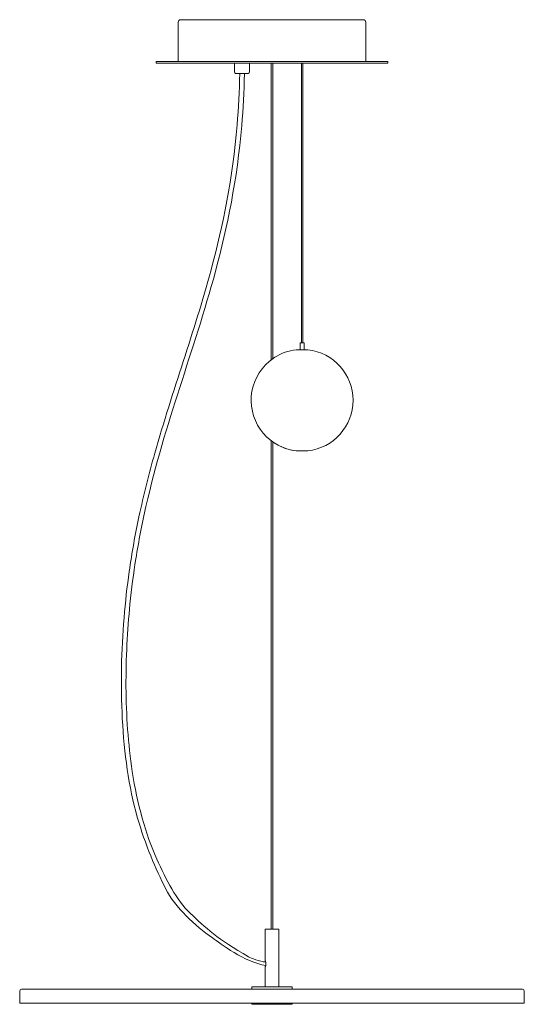
# Model space of a CAD drawing. Units: millimetres. Extents: x 0.05 to 4.11, y -0.07 to 3.63.
# Drawn here: x 3.39 to 3.82, y 1.8 to 2.65 of the extents above; entities that cross this region are included whole.
import ezdxf

# ---------------------------------------------------------------- set-up
doc = ezdxf.new("R2010")
doc.units = ezdxf.units.MM
doc.layers.add('S&C_lighting', color=8, linetype='Continuous', lineweight=0)

# ---------------------------------------------------------------- blocks, each defined once
blk = doc.blocks.new('*U15')
at = {"layer": 'S&C_lighting'}
for p, q in [((-0.08775, 0.8517), (0.07025, 0.8517)), ((-0.08975, 0.8497), (-0.08975, 0.8157)), ((0.07225, 0.8157), (0.07225, 0.8497)), ((-0.10875, 0.8157), (-0.10875, 0.8142)), ((-0.10875, 0.8157), (0.09125, 0.8157)), ((-0.10875, 0.8142), (0.09125, 0.8142)), ((-0.04125, 0.8142), (-0.04125, 0.80661)), ((-0.02825, 0.80661), (-0.02825, 0.8142)), ((-0.00935, 0.8142), (-0.00935, 0.55771)), ((-0.00815, 0.55859), (-0.00815, 0.8142)), ((0.01665, 0.8142), (0.01665, 0.57246)), ((0.01785, 0.57246), (0.01785, 0.8142)), ((0.09125, 0.8142), (0.09125, 0.8157)), ((-0.04096, 0.80591), (-0.04025, 0.8052)), ((-0.02925, 0.8052), (-0.04025, 0.8052)), ((-0.02925, 0.8052), (-0.02854, 0.80591)), ((0.01555, 0.57246), (0.01555, 0.56646)), ((0.01895, 0.57246), (0.01555, 0.57246)), ((0.01895, 0.56646), (0.01895, 0.57246)), ((0.02225, 0.56646), (0.01225, 0.56646)), ((-0.00935, 0.4877), (-0.00935, 0.0657)), ((-0.00815, 0.0657), (-0.00815, 0.48682)), ((0.01225, 0.47903), (0.02225, 0.47903)), ((-0.01475, 0.0657), (-0.01475, 0.0387)), ((-0.00875, 0.0657), (-0.01475, 0.0657)), ((-0.00275, 0.0657), (-0.00875, 0.0657)), ((-0.00275, 0.0157), (-0.00275, 0.0657)), ((-0.01475, 0.03271), (-0.01475, 0.0255)), ((-0.01475, 0.0219), (-0.01475, 0.0255)), ((-0.01475, 0.0219), (-0.01475, 0.0157)), ((-0.22675, 0.0122), (-0.22675, 0.0017)), ((-0.22525, 0.0137), (-0.00875, 0.0137)), ((-0.02625, 0.0157), (-0.02625, 0.0137)), ((-0.00875, 0.0157), (-0.02625, 0.0157)), ((0.00875, 0.0157), (-0.00875, 0.0157)), ((-0.00875, 0.0137), (0.20775, 0.0137)), ((0.00875, 0.0137), (0.00875, 0.0157)), ((0.20925, 0.0017), (0.20925, 0.0122)), ((-0.00875, 0.0017), (-0.22675, 0.0017)), ((-0.02625, 0.0017), (-0.02625, 0.0007)), ((-0.02625, 0.0007), (-0.00875, 0.0007)), ((0.20925, 0.0017), (-0.00875, 0.0017)), ((-0.00875, 0.0007), (0.00875, 0.0007)), ((0.00875, 0.0007), (0.00875, 0.0017))]:
    blk.add_line(p, q, dxfattribs=at)
for centre, radius, start, end in [((-0.08775, 0.8497), 0.002, 90, 180), ((0.07025, 0.8497), 0.002, 0, 90), ((-0.04025, 0.80661), 0.001, 180, 225), ((-0.02925, 0.80661), 0.001, 315, 0), ((0.01725, 0.52275), 0.044, 96.52498, 122.29243), ((0.01725, 0.52275), 0.044, 0, 83.47502), ((0.01725, 0.52275), 0.044, 130.36883, 220.41622), ((0.01725, 0.52275), 0.044, 276.52498, 0), ((0.01725, 0.52275), 0.044, 220.41619, 263.47509), ((0.01725, 0.52275), 0.044, 245.10466, 263.47502), ((-0.22525, 0.0122), 0.0015, 90, 180), ((0.20775, 0.0122), 0.0015, 0, 90)]:
    blk.add_arc(centre, radius, start, end, dxfattribs=at)
for points, knots in [([(-0.03657, 0.80524), (-0.03687, 0.78985), (-0.03765, 0.7751), (-0.04276, 0.71447), (-0.0511, 0.67381), (-0.07603, 0.58101), (-0.09466, 0.53135), (-0.115, 0.4593), (-0.11964, 0.44112), (-0.12692, 0.4069), (-0.12977, 0.39114), (-0.13395, 0.36178), (-0.13547, 0.34845), (-0.13888, 0.30694), (-0.13968, 0.27701), (-0.13647, 0.21788), (-0.13248, 0.18869), (-0.11845, 0.13871), (-0.10898, 0.1174), (-0.09244, 0.08423), (-0.07512, 0.06862), (-0.05345, 0.05319), (-0.03226, 0.0372), (-0.0142, 0.03424)], [0.0297133, 0.0297133, 0.0297133, 0.0297133, 0.0766161, 0.0766161, 0.2298482, 0.2298482, 0.4483794, 0.4483794, 0.5194126, 0.5194126, 0.5763613, 0.5763613, 0.6209968, 0.6209968, 0.7102678, 0.7102678, 0.7995389, 0.7995389, 0.8809611, 0.8809611, 0.9623834, 0.9623834, 0.9995029, 0.9995029, 0.9995029, 0.9995029]), ([(-0.03259, 0.8052), (-0.03289, 0.78922), (-0.03368, 0.77451), (-0.03885, 0.7135), (-0.04729, 0.67248), (-0.07632, 0.5647), (-0.10119, 0.50356), (-0.12093, 0.41646), (-0.1239, 0.40138), (-0.12842, 0.37307), (-0.13014, 0.36006), (-0.13263, 0.33527), (-0.13352, 0.32362), (-0.1347, 0.29969), (-0.13498, 0.28746), (-0.13474, 0.25053), (-0.1331, 0.22562), (-0.12513, 0.17397), (-0.11796, 0.14778), (-0.10015, 0.10832), (-0.09154, 0.09106), (-0.06679, 0.06742), (-0.0555, 0.05681), (-0.02692, 0.04052), (-0.01961, 0.03761), (-0.01418, 0.03729)], [0.0303184, 0.0303184, 0.0303184, 0.0303184, 0.0768631, 0.0768631, 0.2305892, 0.2305892, 0.5070728, 0.5070728, 0.5628146, 0.5628146, 0.6075755, 0.6075755, 0.6450085, 0.6450085, 0.6824415, 0.6824415, 0.7573076, 0.7573076, 0.8463034, 0.8463034, 0.9201689, 0.9201689, 0.9940343, 0.9940343, 0.9998184, 0.9998184, 0.9998184, 0.9998184]), ([(-0.01125, 0.55627), (-0.01125, 0.55627), (-0.01126, 0.55626), (-0.01123, 0.55629), (-0.01116, 0.55634), (-0.01105, 0.55642), (-0.0109, 0.55654), (-0.0107, 0.55669), (-0.01046, 0.55688), (-0.01017, 0.5571), (-0.00982, 0.55736), (-0.00942, 0.55766), (-0.00897, 0.55799), (-0.00866, 0.55822), (-0.00851, 0.55833)], [0, 0, 0, 0, 0.002941, 0.074252, 0.14768, 0.21866, 0.291292, 0.371071, 0.452493, 0.547841, 0.645112, 0.759958, 0.877358, 1, 1, 1, 1]), ([(-0.00851, 0.55833), (-0.00834, 0.55846), (-0.008, 0.5587), (-0.00755, 0.55903), (-0.00716, 0.55931), (-0.00686, 0.55952), (-0.00662, 0.55969), (-0.00644, 0.55981), (-0.00631, 0.5599), (-0.00625, 0.55994), (-0.00626, 0.55994), (-0.00626, 0.55994)], [0, 0, 0, 0, 0.153419, 0.311643, 0.430387, 0.552278, 0.651017, 0.752432, 0.851289, 0.953843, 1, 1, 1, 1]), ([(-0.01475, 0.03271), (-0.01475, 0.03271), (-0.01475, 0.0327), (-0.01472, 0.03276), (-0.01466, 0.03288), (-0.01457, 0.03308), (-0.01446, 0.03334), (-0.01433, 0.03366), (-0.01419, 0.03406), (-0.01407, 0.03452), (-0.01398, 0.03501), (-0.01394, 0.03552), (-0.01395, 0.036), (-0.014, 0.03646), (-0.01407, 0.03687), (-0.01417, 0.03727), (-0.0143, 0.03765), (-0.01443, 0.038), (-0.01456, 0.03829), (-0.01466, 0.03852), (-0.01473, 0.03866), (-0.01475, 0.03871), (-0.01475, 0.0387), (-0.01475, 0.0387)], [0, 0, 0, 0, 0.01849, 0.065577, 0.114001, 0.161846, 0.210853, 0.263217, 0.316922, 0.37238, 0.429712, 0.48066, 0.533474, 0.579058, 0.625863, 0.67367, 0.722573, 0.776313, 0.83152, 0.886459, 0.943314, 0.99322, 1, 1, 1, 1])]:
    blk.add_open_spline(points, degree=3, knots=knots, dxfattribs=at)

msp = doc.modelspace()

# ---------------------------------------------------------------- block references
at = {"layer": 'S&C_lighting'}
msp.add_blockref('*U15', (3.61253, 1.80032), dxfattribs=at)

doc.saveas('drawing.dxf')
